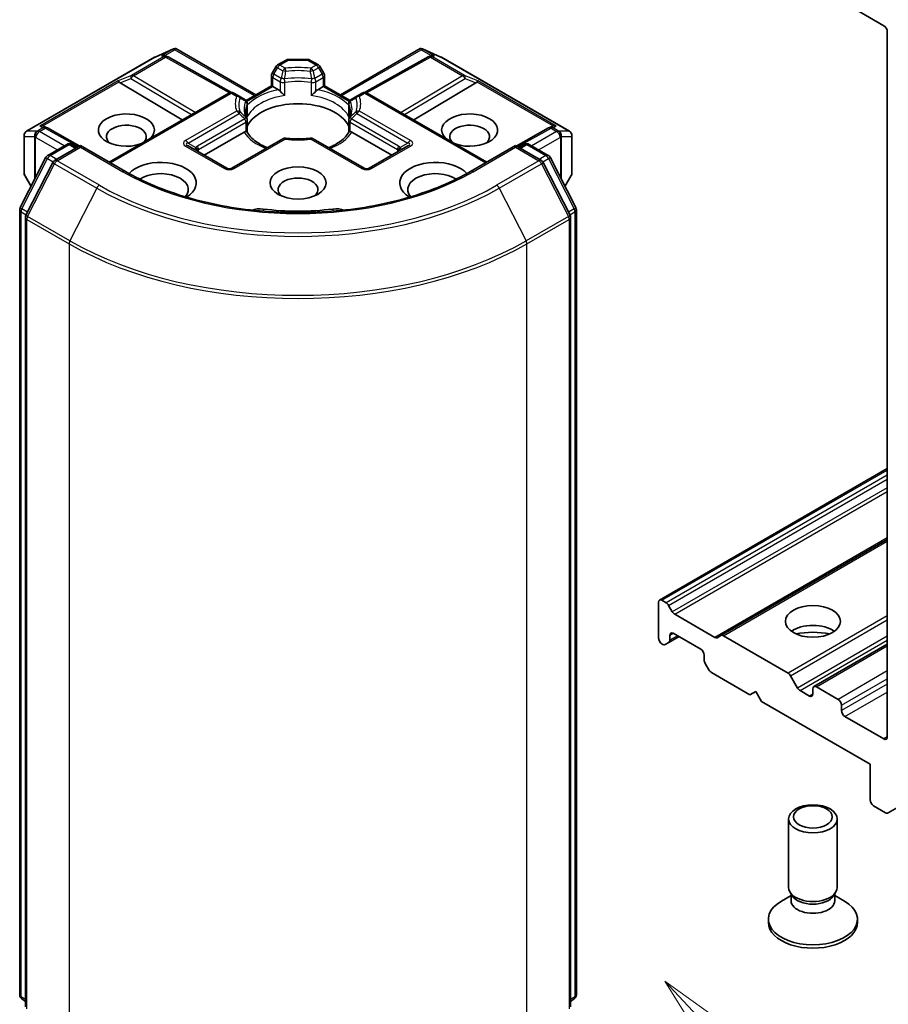
# Model space of a CAD drawing. Units: millimetres. Extents: x 0 to 6306, y 0 to 1124.
# Drawn here: x 144 to 155, y 45 to 57 of the extents above; entities that cross this region are included whole.
import ezdxf

# ---------------------------------------------------------------- set-up
doc = ezdxf.new("R2010")
doc.units = ezdxf.units.MM
doc.layers.add('Symbol (TK)', color=100, linetype='Continuous', lineweight=18, true_color=0x00ff3f)
doc.layers.add('Visible (ISO)', color=7, linetype='Continuous', lineweight=35)
doc.layers.add('Visible Narrow (ISO)', color=7, linetype='Continuous', lineweight=25)
doc.styles.add('Note Text (TK2)', font='MS PGothic.ttf')

# ---------------------------------------------------------------- blocks, each defined once
blk = doc.blocks.new('バルーン83')
at = {"layer": 'Symbol (TK)', "color": 100, "true_color": 0x00ff40}
for p, q in [((320.526, 97.025), (318.814, 98.847)), ((320.89, 97.367), (318.814, 98.847)), ((318.814, 98.847), (320.161, 96.683)), ((320.526, 97.025), (325.637, 91.585))]:
    blk.add_line(p, q, dxfattribs=at)
at = {"layer": 'Symbol (TK)'}
blk.add_circle((327.684, 89.406), 3, dxfattribs=at)
at = {"layer": 'Symbol (TK)', "color": 7, "insert": (327.684, 89.388), "char_height": 2, "attachment_point": 5, "style": 'Note Text (TK2)'}
blk.add_mtext('4', dxfattribs=at)

msp = doc.modelspace()

# ---------------------------------------------------------------- linework, layer by layer
at = {"layer": 'Visible (ISO)'}
for p, q in [((154.3835, 57.5142), (154.8644, 57.2366)), ((154.9068, 57.1631), (154.9068, 48.4429)), ((145.8575, 56.8491), (146.0861, 56.9493)), ((145.9935, 56.8625), (146.0146, 56.8519)), ((146.0169, 56.8507), (146.8021, 56.4127)), ((146.1009, 56.9553), (146.1009, 56.9399)), ((146.1127, 56.9534), (147.1003, 56.3832)), ((148.1468, 56.3832), (149.1345, 56.9534)), ((149.2303, 56.8507), (148.445, 56.4127)), ((149.1462, 56.9553), (149.1462, 56.9399)), ((149.1611, 56.9493), (149.3897, 56.8491)), ((149.2326, 56.8519), (149.2537, 56.8625)), ((144.2681, 55.932), (145.8515, 56.8461)), ((147.3488, 56.7297), (147.3029, 56.6502)), ((147.3707, 56.7516), (147.477, 56.813)), ((147.7402, 56.821), (147.507, 56.821)), ((147.8764, 56.7516), (147.7702, 56.813)), ((147.9442, 56.6502), (147.8984, 56.7297)), ((149.3956, 56.8461), (150.9791, 55.932)), ((147.2949, 56.4955), (147.2949, 56.6202)), ((147.9523, 56.6202), (147.9523, 56.4955)), ((145.4245, 56.5308), (146.1929, 56.0716)), ((146.9808, 56.3142), (147.2949, 56.4955)), ((147.3125, 56.4854), (147.2949, 56.4955)), ((147.3125, 56.4854), (147.3807, 56.446)), ((147.8665, 56.446), (147.9347, 56.4854)), ((147.9523, 56.4955), (147.9347, 56.4854)), ((147.9523, 56.4955), (148.2663, 56.3142)), ((149.8227, 56.5308), (149.0543, 56.0716)), ((154.9169, 47.5043), (170.4733, 56.4857)), ((145.2901, 55.5504), (146.7699, 56.4047)), ((146.895, 56.3672), (146.8299, 56.4047)), ((146.9663, 56.326), (146.895, 56.3672)), ((148.3522, 56.3672), (148.2809, 56.326)), ((148.4173, 56.4047), (148.3522, 56.3672)), ((149.957, 55.5504), (148.4773, 56.4047)), ((146.9963, 56.274), (146.9963, 56.1275)), ((148.2509, 56.1275), (148.2509, 56.274)), ((146.9963, 56.0683), (146.9963, 55.9226)), ((148.2509, 55.9226), (148.2509, 56.0683)), ((144.2381, 55.88), (144.2381, 55.4146)), ((144.4874, 55.9929), (144.5236, 55.9747)), ((144.9277, 55.7494), (144.5259, 55.9735)), ((146.4639, 55.6362), (146.9564, 55.9206)), ((148.2907, 55.9206), (148.7832, 55.6362)), ((150.7213, 55.9735), (150.3194, 55.7494)), ((150.7236, 55.9747), (150.7598, 55.9929)), ((151.0091, 55.4146), (151.0091, 55.88)), ((144.5306, 55.6344), (144.7652, 55.7698)), ((144.8252, 55.7698), (144.8942, 55.73)), ((147.4358, 55.8381), (146.8051, 55.4739)), ((148.4421, 55.4739), (147.8114, 55.8381)), ((150.353, 55.73), (150.422, 55.7698)), ((150.482, 55.7698), (150.7166, 55.6344)), ((144.9366, 55.7545), (144.6153, 55.569)), ((144.9366, 55.7342), (144.9366, 55.7545)), ((145.4898, 55.4351), (144.9366, 55.7545)), ((146.7451, 55.4739), (146.2642, 55.7515)), ((148.9829, 55.7515), (148.5021, 55.4739)), ((150.3106, 55.7545), (149.7573, 55.4351)), ((150.3106, 55.7545), (150.3106, 55.7342)), ((150.6318, 55.569), (150.3106, 55.7545)), ((144.1902, 54.9875), (144.5071, 55.6097)), ((144.5919, 55.5443), (144.2609, 54.8946)), ((150.9863, 54.8946), (150.6553, 55.5443)), ((150.74, 55.6097), (151.057, 54.9875)), ((144.2462, 55.3846), (144.3239, 55.25)), ((150.9233, 55.25), (151.001, 55.3846)), ((144.1836, 45.2569), (144.1836, 54.9602)), ((151.0636, 54.9602), (151.0636, 45.2569)), ((144.2543, 54.8673), (144.2543, 45.1048)), ((150.9928, 45.1048), (150.9928, 54.8673)), ((154.9068, 51.7618), (152.0908, 50.136)), ((154.9068, 50.8842), (152.8508, 49.6972)), ((152.0784, 49.6676), (152.0784, 50.1085)), ((152.1208, 50.133), (152.1739, 50.1024)), ((152.2039, 50.0707), (152.2498, 49.9913)), ((152.2798, 49.9596), (152.775, 49.6737)), ((152.2074, 49.6115), (152.3329, 49.684)), ((152.2198, 49.6389), (152.2198, 49.7003)), ((152.2622, 49.7248), (152.6016, 49.5288)), ((152.805, 49.6707), (152.8508, 49.6972)), ((152.8808, 49.6942), (153.6801, 49.2328)), ((152.1208, 49.5942), (152.1315, 49.588)), ((152.2074, 49.6115), (152.1615, 49.585)), ((154.9068, 49.59), (154, 49.0664)), ((152.644, 49.4554), (152.644, 49.394)), ((152.7023, 49.2728), (152.6565, 49.3522)), ((152.7323, 49.2411), (153.2097, 48.9655)), ((153.7101, 49.2011), (153.7983, 49.0482)), ((154.2987, 48.9083), (154.03, 49.0634)), ((153.2097, 48.9655), (153.2804, 49.0063)), ((153.2804, 49.0063), (153.3512, 48.8838)), ((153.9451, 48.9491), (153.8283, 49.0165)), ((153.9875, 49.0389), (153.9875, 48.9736)), ((153.3512, 48.8838), (154.6947, 48.1081)), ((154.3411, 48.7695), (154.3411, 48.8348)), ((154.8644, 48.4184), (154.3835, 48.696)), ((154.6947, 48.1081), (154.6947, 47.6672)), ((154.7371, 47.5937), (154.8869, 47.5072)), ((153.6875, 46.5818), (153.6875, 47.4304)), ((154.2875, 46.5818), (154.2875, 47.4304)), ((153.7356, 46.4768), (153.7069, 46.5206)), ((153.7182, 46.4185), (153.7182, 46.5033)), ((154.2395, 46.4768), (154.2682, 46.5206)), ((154.2569, 46.4185), (154.2569, 46.5033)), ((153.7182, 46.4829), (153.5986, 46.4139)), ((154.2569, 46.4829), (154.3765, 46.4139)), ((153.4375, 46.1491), (153.4375, 46.1894)), ((154.5375, 46.1491), (154.5375, 46.1894)), ((144.2543, 45.1711), (144.2059, 45.2102)), ((151.0413, 45.2102), (150.9928, 45.1711))]:
    msp.add_line(p, q, dxfattribs=at)
for centre, start, end in [((145.9877, 56.7983), 60.84996, 63.31121), ((149.2595, 56.7983), 116.68879, 119.15004), ((145.8815, 56.7942), 113.65417, 120), ((147.4007, 56.6997), 120, 150), ((147.507, 56.761), 90, 120), ((147.7402, 56.761), 60, 90), ((147.8464, 56.6997), 30, 60), ((149.3656, 56.7942), 60, 66.34583), ((147.3549, 56.6202), 150, 180), ((147.8923, 56.6202), 0, 30), ((146.7999, 56.3528), 60, 120), ((148.4473, 56.3528), 60, 120), ((146.9363, 56.274), 0, 60.00001), ((148.3109, 56.274), 120, 180), ((146.9363, 56.0683), 0, 24.18021), ((148.3109, 56.0683), 155.81979, 180), ((144.2981, 55.88), 120, 180), ((144.4966, 55.9211), 60.84996, 63.31121), ((150.7505, 55.9211), 116.68879, 119.15004), ((150.9491, 55.88), 0, 60), ((144.7952, 55.7179), 60, 120), ((147.4658, 55.7861), 83.15253, 120), ((147.7814, 55.7861), 60, 96.84747), ((150.452, 55.7179), 60, 120), ((144.5606, 55.5825), 120, 153.00449), ((150.6866, 55.5825), 26.99551, 60), ((144.6453, 55.5171), 120, 153.00449), ((150.6018, 55.5171), 26.99551, 60), ((144.2981, 55.4146), 180, 210), ((146.7751, 55.5259), 240, 300), ((148.4721, 55.5259), 240, 300), ((150.9491, 55.4146), 330, 0), ((144.2436, 54.9602), 153.00449, 180), ((151.0036, 54.9602), 0, 26.99551), ((144.3143, 54.8673), 153.00449, 180), ((150.9328, 54.8673), 0, 26.99551), ((144.2436, 45.2569), 180, 231.05172), ((151.0036, 45.2569), 308.94828, 0)]:
    msp.add_arc(centre, 0.06, start, end, dxfattribs=at)
for centre, major_axis, ratio, start_param, end_param in [((154.8644, 57.1876), (-0.03, 0.052), 0.5773503, 3.9269908, 5.4977871), ((145.9625, 56.811), (0.0635, 0.0018), 0.9268026, 1.3125137, 1.9560148), ((145.9776, 56.8034), (-0.0414, 0.0575), 0.8001954, 5.2907241, 5.5595571), ((146.0964, 56.8883), (0.1259, 0.0637), 0.4222748, 1.3249975, 1.5594287), ((149.1508, 56.8883), (-0.1259, 0.0637), 0.4222748, 4.7237566, 4.9581877), ((149.2696, 56.8034), (-0.0414, -0.0575), 0.8001954, 3.8652209, 4.1340538), ((149.2847, 56.811), (-0.0635, 0.0018), 0.9268026, 4.3271705, 4.9706716), ((145.4263, 56.5014), (0.0265, -0.054), 0.1137262, 2.3638175, 3.0073186), ((145.5243, 56.5416), (-0.1149, 0.0082), 0.3026251, 0.2228992, 0.5400652), ((149.7229, 56.5416), (0.1149, 0.0082), 0.3026251, 5.7431201, 6.0602861), ((149.8209, 56.5014), (-0.0265, -0.054), 0.1137262, 3.2758667, 3.9193678), ((147.6236, 55.8975), (0.65, 0), 0.5773503, 0.265163, 2.8764297), ((145.5023, 55.9465), (0.3459, 0), 0.5773503, 5.7477827, 11.5309769), ((149.7449, 55.9465), (0.3459, 0), 0.5773503, 4.1769864, 9.9601806), ((144.4563, 55.9414), (0.0635, 0.0018), 0.9268026, 1.3125137, 1.9560148), ((144.4714, 55.9338), (-0.0414, 0.0575), 0.8001954, 5.2907241, 5.5595571), ((145.5023, 55.8649), (-0.2459, 0), 0.5773503, 2.6530138, 6.8815928), ((149.7449, 55.8649), (-0.2459, 0), 0.5773503, 2.5431851, 6.7717641), ((150.7757, 55.9338), (-0.0414, -0.0575), 0.8001954, 3.8652209, 4.1340538), ((150.7908, 55.9414), (-0.0635, 0.0018), 0.9268026, 4.3271705, 4.9706716), ((147.6236, 55.6444), (0.34, 0), 0.5773503, 1.40444, 1.7371527), ((145.9265, 55.2933), (0.44, 0), 0.5773503, 5.5203237, 8.9499742), ((149.3206, 55.2933), (-0.44, 0), 0.5773503, 3.6163964, 7.046047), ((145.9265, 55.2117), (0.34, 0), 0.5773503, 5.8107598, 8.7137302), ((149.3206, 55.2117), (-0.34, 0), 0.5773503, 3.8526405, 6.7556108), ((147.6236, 55.2117), (-0.2459, 0), 0.5773503, 2.5431851, 6.8815928), ((147.1514, 54.8574), (0.2, 0), 0.5773503, 1.3564776, 2.0972132), ((147.6236, 56.1098), (2.02, 0), 0.5773503, 4.4980703, 4.9267077), ((148.0957, 54.8574), (0.2, 0), 0.5773503, 1.0443795, 1.785115), ((152.1208, 50.0841), (-0.03, 0.052), 0.5773503, 5.4977871, 7.0685835), ((152.1739, 50.0534), (0.03, -0.052), 0.5773503, 1.5707963, 2.3561945), ((152.2798, 50.0086), (0.03, -0.052), 0.5773503, 4.712389, 5.4977871), ((153.9875, 49.6268), (0.34, 0), 0.5773503, 0.6737459, 2.4678467), ((152.2622, 49.6758), (-0.03, 0.052), 0.5773503, 5.4977871, 7.0685835), ((152.775, 49.7227), (0.03, -0.052), 0.5773503, 5.4977871, 6.2831853), ((152.8808, 49.6452), (-0.03, 0.052), 0.5773503, 5.4977871, 6.2831853), ((153.9875, 49.3329), (-0.7, 0), 0.5773503, 4.4052971, 5.0194809), ((152.1208, 49.6431), (-0.03, 0.052), 0.5773503, 0.7853982, 2.3561945), ((152.1315, 49.637), (0.03, -0.052), 0.5773503, 5.4977871, 6.2831853), ((152.1774, 49.6634), (0.03, -0.052), 0.5773503, 0, 0.7853982), ((152.6016, 49.4798), (-0.03, 0.052), 0.5773503, 3.9269908, 5.4977871), ((152.6865, 49.3695), (-0.03, 0.052), 0.5773503, 0.7853982, 1.5707963), ((152.7323, 49.2901), (-0.03, 0.052), 0.5773503, 1.5707963, 2.3561945), ((153.6801, 49.1838), (0.03, -0.052), 0.5773503, 1.5707963, 2.3561945), ((154.03, 49.0144), (-0.03, 0.052), 0.5773503, 5.4977871, 7.0685835), ((153.8283, 49.0655), (0.03, -0.052), 0.5773503, 4.712389, 5.4977871), ((153.9451, 48.9981), (0.03, -0.052), 0.5773503, 5.4977871, 7.0685835), ((154.2987, 48.8593), (0.03, -0.052), 0.5773503, 0.7853982, 2.3561945), ((154.3835, 48.745), (0.03, -0.052), 0.5773503, 3.9269908, 5.4977871), ((154.8644, 48.4674), (0.03, -0.052), 0.5773503, 5.4977871, 7.0685835), ((154.7371, 47.6427), (-0.03, 0.052), 0.5773503, 0.7853982, 2.3561945), ((154.8869, 47.5562), (0.03, -0.052), 0.5773503, 5.4977871, 6.3738452), ((153.9875, 46.5818), (-0.3, 0), 0.5773503, 0, 3.1415927), ((153.9875, 46.1894), (-0.55, 0), 0.5773503, 5.4977871, 10.2101761), ((153.9875, 46.4185), (-0.2693, 0), 0.5773503, 0, 3.1415927), ((153.9875, 46.5317), (-0.2693, 0), 0.5773503, 0.3613671, 2.7802255), ((153.9875, 46.1491), (-0.55, 0), 0.5773503, 0, 3.1415927)]:
    msp.add_ellipse(centre, major_axis=major_axis, ratio=ratio, start_param=start_param, end_param=end_param, dxfattribs=at)
for centre, major_axis in [((147.6236, 55.2933), (0.3459, 0)), ((153.9875, 49.8718), (0.34, 0)), ((153.9875, 47.4304), (-0.3, 0)), ((153.9875, 47.4555), (-0.2387, 0))]:
    msp.add_ellipse(centre, major_axis=major_axis, ratio=0.5773503, dxfattribs=at)
for points, knots in [([(146.1009, 56.9553), (146.1017, 56.9555), (146.1024, 56.9556), (146.1062, 56.9559), (146.1097, 56.9551), (146.1127, 56.9534)], [0.250886766, 0.250886766, 0.250886766, 0.250886766, 0.252877969, 0.252877969, 0.261626325, 0.261626325, 0.261626325, 0.261626325]), ([(149.1462, 56.9553), (149.1456, 56.9555), (149.1449, 56.9556), (149.1409, 56.956), (149.1375, 56.9552), (149.1345, 56.9534), (149.1345, 56.9534), (149.1345, 56.9534)], [0.381031219, 0.381031219, 0.381031219, 0.381031219, 0.382741903, 0.382741903, 0.391761654, 0.391761654, 0.391807965, 0.391807965, 0.391807965, 0.391807965]), ([(147.3807, 56.446), (147.3867, 56.4425), (147.3937, 56.4369), (147.4005, 56.43), (147.4018, 56.4287), (147.403, 56.4273)], [0.046570546, 0.046570546, 0.046570546, 0.046570546, 0.059268827, 0.059268827, 0.062007553, 0.062007553, 0.062007553, 0.062007553]), ([(147.403, 56.4273), (147.4043, 56.4257), (147.4057, 56.4242), (147.4134, 56.4159), (147.4206, 56.4087), (147.4387, 56.3921), (147.4497, 56.383), (147.4602, 56.3753), (147.4603, 56.3752), (147.4605, 56.3751)], [0.073709419, 0.073709419, 0.073709419, 0.073709419, 0.076897284, 0.076897284, 0.091048315, 0.091048315, 0.109993893, 0.109993893, 0.110269957, 0.110269957, 0.110269957, 0.110269957]), ([(147.7867, 56.3751), (147.7868, 56.3752), (147.787, 56.3753), (147.7975, 56.383), (147.8084, 56.3921), (147.8265, 56.4087), (147.8338, 56.4159), (147.8415, 56.4242), (147.8428, 56.4257), (147.8442, 56.4273)], [-0.000337696, -0.000337696, -0.000337696, -0.000337696, 0, 0, 0.023175232, 0.023175232, 0.04048552, 0.04048552, 0.044385084, 0.044385084, 0.044385084, 0.044385084]), ([(147.8442, 56.4273), (147.8454, 56.4287), (147.8466, 56.43), (147.8534, 56.4369), (147.8605, 56.4425), (147.8665, 56.446)], [0.125076059, 0.125076059, 0.125076059, 0.125076059, 0.127814785, 0.127814785, 0.140513066, 0.140513066, 0.140513066, 0.140513066]), ([(146.991, 56.0929), (146.9887, 56.0982), (146.9865, 56.1034), (146.9828, 56.1139), (146.9812, 56.1192), (146.9784, 56.1296), (146.9772, 56.1349), (146.9754, 56.1453), (146.9747, 56.1504), (146.9738, 56.1608), (146.9736, 56.166), (146.9736, 56.1712)], [5.24413872, 5.24413872, 5.24413872, 5.24413872, 5.2948684, 5.2948684, 5.34559809, 5.34559809, 5.39632777, 5.39632777, 5.44705746, 5.44705746, 5.49778714, 5.49778714, 5.49778714, 5.49778714]), ([(146.9944, 56.106), (146.9944, 56.1062), (146.9945, 56.1064), (146.9957, 56.1136), (146.9963, 56.1206), (146.9963, 56.1275)], [-0.000337696, -0.000337696, -0.000337696, -0.000337696, 0, 0, 0.010702954, 0.010702954, 0.010702954, 0.010702954]), ([(148.2509, 56.1275), (148.2509, 56.1206), (148.2515, 56.1136), (148.2527, 56.1064), (148.2527, 56.1062), (148.2528, 56.106)], [0.1012443086, 0.1012443086, 0.1012443086, 0.1012443086, 0.109993893, 0.109993893, 0.1102699567, 0.1102699567, 0.1102699567, 0.1102699567]), ([(148.2736, 56.1712), (148.2736, 56.166), (148.2734, 56.1608), (148.2724, 56.1504), (148.2718, 56.1453), (148.2699, 56.1349), (148.2688, 56.1296), (148.266, 56.1192), (148.2644, 56.1139), (148.2606, 56.1034), (148.2585, 56.0982), (148.2561, 56.0929)], [2.35619449, 2.35619449, 2.35619449, 2.35619449, 2.40692418, 2.40692418, 2.45765386, 2.45765386, 2.50838354, 2.50838354, 2.55911323, 2.55911323, 2.60984291, 2.60984291, 2.60984291, 2.60984291]), ([(146.9564, 55.9206), (146.9624, 55.924), (146.9695, 55.9266), (146.9763, 55.9275), (146.9775, 55.9276), (146.9787, 55.9276)], [0.046570546, 0.046570546, 0.046570546, 0.046570546, 0.059268827, 0.059268827, 0.062007553, 0.062007553, 0.062007553, 0.062007553]), ([(146.9787, 55.9276), (146.9801, 55.9276), (146.9813, 55.9276), (146.9877, 55.9274), (146.9915, 55.9266), (146.9948, 55.9248), (146.9955, 55.9241), (146.9959, 55.9233)], [0.073709419, 0.073709419, 0.073709419, 0.073709419, 0.076897284, 0.076897284, 0.091048315, 0.091048315, 0.097321849, 0.097321849, 0.097321849, 0.097321849]), ([(147.2463, 55.7287), (147.2262, 55.7366), (147.2069, 55.7451), (147.1568, 55.7698), (147.128, 55.7872), (147.0775, 55.8239), (147.0558, 55.8433), (147.0201, 55.883), (147.0062, 55.9032), (146.9959, 55.9233)], [4.52409357, 4.52409357, 4.52409357, 4.52409357, 4.63470077, 4.63470077, 4.82696272, 4.82696272, 5.01922467, 5.01922467, 5.21148662, 5.21148662, 5.21148662, 5.21148662]), ([(148.2512, 55.9233), (148.241, 55.9032), (148.227, 55.883), (148.1914, 55.8433), (148.1697, 55.8239), (148.1192, 55.7872), (148.0904, 55.7698), (148.0403, 55.7451), (148.021, 55.7366), (148.0009, 55.7287)], [2.64249501, 2.64249501, 2.64249501, 2.64249501, 2.83475696, 2.83475696, 3.02701891, 3.02701891, 3.21928086, 3.21928086, 3.32988807, 3.32988807, 3.32988807, 3.32988807]), ([(148.2512, 55.9233), (148.2516, 55.9241), (148.2523, 55.9248), (148.2556, 55.9266), (148.2595, 55.9274), (148.2658, 55.9276), (148.2671, 55.9276), (148.2684, 55.9276)], [0.015501113, 0.015501113, 0.015501113, 0.015501113, 0.023175232, 0.023175232, 0.04048552, 0.04048552, 0.044385084, 0.044385084, 0.044385084, 0.044385084]), ([(148.2684, 55.9276), (148.2697, 55.9276), (148.2709, 55.9275), (148.2777, 55.9266), (148.2848, 55.924), (148.2907, 55.9206)], [0.125076059, 0.125076059, 0.125076059, 0.125076059, 0.127814785, 0.127814785, 0.140513066, 0.140513066, 0.140513066, 0.140513066]), ([(147.473, 55.8457), (147.4927, 55.8433), (147.5127, 55.8414), (147.5528, 55.8385), (147.573, 55.8376), (147.6135, 55.8366), (147.6337, 55.8366), (147.6742, 55.8376), (147.6943, 55.8385), (147.7345, 55.8414), (147.7544, 55.8433), (147.7742, 55.8457)], [2.15112797, 2.15112797, 2.15112797, 2.15112797, 2.23315458, 2.23315458, 2.31518119, 2.31518119, 2.39720779, 2.39720779, 2.4792344, 2.4792344, 2.56126101, 2.56126101, 2.56126101, 2.56126101]), ([(149.7573, 55.4351), (149.5355, 55.307), (149.2773, 55.1986), (148.7144, 55.033), (148.4096, 54.9758), (147.784, 54.9186), (147.4632, 54.9186), (146.8375, 54.9758), (146.5328, 55.033), (145.9698, 55.1986), (145.7117, 55.307), (145.4898, 55.4351)], [3.1415927, 3.1415927, 3.1415927, 3.1415927, 3.4557519, 3.4557519, 3.7699112, 3.7699112, 4.0840704, 4.0840704, 4.3982297, 4.3982297, 4.712389, 4.712389, 4.712389, 4.712389])]:
    msp.add_open_spline(points, degree=3, knots=knots, dxfattribs=at)
at = {"layer": 'Visible Narrow (ISO)'}
for p, q in [((145.9622, 56.8522), (145.5642, 56.6224)), ((145.8561, 56.8481), (146.0709, 56.9422)), ((146.0709, 56.9422), (145.937, 56.8648)), ((145.937, 56.8648), (145.9622, 56.8522)), ((145.9771, 56.8684), (146.1009, 56.9399)), ((146.1009, 56.9399), (147.0828, 56.3731)), ((148.1644, 56.3731), (149.1462, 56.9399)), ((149.1462, 56.9399), (149.2701, 56.8684)), ((149.3102, 56.8648), (149.1762, 56.9422)), ((149.1762, 56.9422), (149.3911, 56.8481)), ((149.285, 56.8522), (149.3102, 56.8648)), ((149.683, 56.6224), (149.285, 56.8522)), ((144.2727, 55.9339), (145.8561, 56.8481)), ((145.5896, 56.6175), (145.9877, 56.8473)), ((145.9877, 56.8473), (146.7758, 56.4077)), ((147.3707, 56.717), (147.3488, 56.7297)), ((147.4007, 56.7486), (147.507, 56.81)), ((147.4658, 56.7111), (147.4007, 56.7486)), ((147.507, 56.821), (147.507, 56.81)), ((147.507, 56.81), (147.7402, 56.81)), ((147.7402, 56.81), (147.7402, 56.821)), ((147.7402, 56.81), (147.8464, 56.7486)), ((147.8464, 56.7486), (147.7814, 56.7111)), ((147.8984, 56.7297), (147.8764, 56.717)), ((148.4714, 56.4077), (149.2595, 56.8473)), ((149.2595, 56.8473), (149.6575, 56.6175)), ((149.3911, 56.8481), (150.9745, 55.9339)), ((145.5642, 56.6224), (145.4008, 56.5553)), ((146.3506, 56.1627), (145.5896, 56.6175)), ((147.3029, 56.6502), (147.3249, 56.6376)), ((147.3249, 56.6376), (147.3707, 56.717)), ((147.4154, 56.5853), (147.3249, 56.6376)), ((147.3707, 56.717), (147.4358, 56.6794)), ((147.8114, 56.6794), (147.8764, 56.717)), ((147.9223, 56.6376), (147.8318, 56.5853)), ((147.8764, 56.717), (147.9223, 56.6376)), ((147.9223, 56.6376), (147.9442, 56.6502)), ((149.6575, 56.6175), (148.8965, 56.1627)), ((149.8464, 56.5553), (149.683, 56.6224)), ((145.4008, 56.5553), (144.4309, 55.9953)), ((144.4709, 55.9988), (145.4117, 56.542)), ((145.4245, 56.5308), (145.5591, 56.5861)), ((145.5591, 56.5861), (146.3084, 56.1383)), ((146.9906, 56.2996), (147.3125, 56.4854)), ((147.3125, 56.4854), (147.3125, 56.5957)), ((147.3125, 56.5957), (147.403, 56.5435)), ((147.403, 56.5435), (147.403, 56.4273)), ((147.4605, 56.3751), (147.4605, 56.5344)), ((147.7867, 56.5344), (147.7867, 56.3751)), ((147.8442, 56.5435), (147.9347, 56.5957)), ((147.8442, 56.4273), (147.8442, 56.5435)), ((147.9347, 56.5957), (147.9347, 56.4854)), ((147.9347, 56.4854), (148.2566, 56.2996)), ((148.9388, 56.1383), (149.6881, 56.5861)), ((149.6881, 56.5861), (149.8227, 56.5308)), ((149.8355, 56.542), (150.7763, 55.9988)), ((150.8163, 55.9953), (149.8464, 56.5553)), ((145.3077, 55.5402), (146.7999, 56.4018)), ((146.7999, 56.4018), (146.865, 56.3642)), ((148.3822, 56.3642), (148.4473, 56.4018)), ((148.4473, 56.4018), (149.9395, 55.5402)), ((146.9944, 56.2653), (146.9944, 56.106)), ((148.2528, 56.106), (148.2528, 56.2653)), ((146.865, 56.182), (146.2342, 55.8178)), ((146.2642, 55.7862), (146.895, 56.1503)), ((148.3522, 56.1503), (148.9829, 55.7862)), ((149.0129, 55.8178), (148.3822, 56.182)), ((146.9663, 56.0856), (146.3808, 55.7476)), ((146.3932, 55.7058), (146.9787, 56.0438)), ((146.9787, 56.0438), (146.9787, 55.9276)), ((148.2684, 55.9276), (148.2684, 56.0438)), ((148.2684, 56.0438), (148.854, 55.7058)), ((148.8664, 55.7476), (148.2809, 56.0856)), ((144.3979, 55.9339), (144.2727, 55.9339)), ((144.402, 55.9351), (144.3979, 55.9339)), ((144.4712, 55.975), (144.402, 55.9351)), ((144.4275, 55.9302), (144.4966, 55.9701)), ((144.7352, 55.7525), (144.4275, 55.9302)), ((144.4309, 55.9953), (144.4712, 55.975)), ((144.4966, 55.9701), (144.9104, 55.7394)), ((150.3368, 55.7394), (150.7505, 55.9701)), ((150.8197, 55.9302), (150.512, 55.7525)), ((150.7505, 55.9701), (150.8197, 55.9302)), ((150.776, 55.975), (150.8163, 55.9953)), ((150.8452, 55.9351), (150.776, 55.975)), ((150.8493, 55.9339), (150.8452, 55.9351)), ((150.9745, 55.9339), (150.8493, 55.9339)), ((144.2412, 55.4036), (144.2412, 55.869)), ((144.2412, 55.869), (144.3664, 55.869)), ((144.3664, 55.869), (144.3664, 55.3335)), ((144.3809, 55.8555), (144.385, 55.8567)), ((144.3809, 55.3619), (144.3809, 55.8555)), ((144.385, 55.8567), (144.6503, 55.7035)), ((144.5606, 55.6314), (144.7952, 55.7669)), ((144.7952, 55.7669), (144.8766, 55.7199)), ((146.2642, 55.7862), (146.3617, 55.7299)), ((146.8351, 55.471), (147.4658, 55.8351)), ((147.7814, 55.8351), (148.4121, 55.471)), ((148.9829, 55.7862), (148.8854, 55.7299)), ((150.3706, 55.7199), (150.452, 55.7669)), ((150.452, 55.7669), (150.6866, 55.6314)), ((150.5969, 55.7035), (150.8621, 55.8567)), ((150.8621, 55.8567), (150.8663, 55.8555)), ((150.8663, 55.8555), (150.8663, 55.3619)), ((150.8808, 55.3335), (150.8808, 55.869)), ((150.8808, 55.869), (151.006, 55.869)), ((151.006, 55.869), (151.006, 55.4036)), ((144.6453, 55.5661), (144.9366, 55.7342)), ((144.9366, 55.7342), (145.4598, 55.4321)), ((146.2342, 55.7486), (146.7151, 55.471)), ((146.3932, 55.6771), (146.3932, 55.7058)), ((148.5321, 55.471), (149.0129, 55.7486)), ((148.854, 55.7058), (148.854, 55.6771)), ((149.7873, 55.4321), (150.3106, 55.7342)), ((150.3106, 55.7342), (150.6018, 55.5661)), ((144.211, 54.9728), (144.528, 55.595)), ((144.2817, 54.8799), (144.6127, 55.5296)), ((144.528, 55.595), (144.5983, 55.5544)), ((144.642, 55.5844), (144.5606, 55.6314)), ((144.6127, 55.5296), (145.136, 55.2275)), ((145.1686, 55.264), (144.6453, 55.5661)), ((150.6018, 55.5661), (150.0786, 55.264)), ((150.1112, 55.2275), (150.6344, 55.5296)), ((150.6866, 55.6314), (150.6052, 55.5844)), ((150.6344, 55.5296), (150.9654, 54.8799)), ((150.6488, 55.5544), (150.7192, 55.595)), ((150.7192, 55.595), (151.0361, 54.9728)), ((144.3267, 55.2555), (144.2412, 55.4036)), ((151.006, 55.4036), (150.9205, 55.2555)), ((145.136, 55.2275), (144.805, 54.5778)), ((150.1112, 55.2275), (150.4422, 54.5778)), ((144.2012, 45.2324), (144.2012, 54.9357)), ((144.2012, 54.9357), (144.2635, 54.8998)), ((144.2803, 54.9328), (144.211, 54.9728)), ((147.194, 54.9702), (147.194, 54.9434)), ((148.0532, 54.9702), (148.0532, 54.9434)), ((151.0361, 54.9728), (150.9668, 54.9328)), ((150.9837, 54.8998), (151.046, 54.9357)), ((151.046, 54.9357), (151.046, 45.2324)), ((144.2719, 54.8428), (144.7952, 54.5407)), ((144.2719, 45.0803), (144.2719, 54.8428)), ((144.805, 54.5778), (144.2817, 54.8799)), ((150.9654, 54.8799), (150.4422, 54.5778)), ((150.452, 54.5407), (150.9753, 54.8428)), ((150.9753, 54.8428), (150.9753, 45.0803)), ((144.7952, 54.5407), (144.7952, 44.7782)), ((150.452, 44.7782), (150.452, 54.5407)), ((152.1208, 50.133), (154.9068, 51.7415)), ((154.9068, 51.6802), (152.1739, 50.1024)), ((152.2039, 50.0707), (154.9068, 51.6312)), ((154.9068, 51.5253), (152.2498, 49.9913)), ((152.2798, 49.9596), (154.9068, 51.4763)), ((154.9068, 50.9045), (152.775, 49.6737)), ((152.8808, 49.6942), (154.9068, 50.8639)), ((154.9068, 49.941), (153.6801, 49.2328)), ((153.7101, 49.2011), (154.9068, 49.8921)), ((152.2198, 49.7003), (152.2622, 49.7248)), ((152.3153, 49.6941), (152.2198, 49.6389)), ((154.9068, 49.6882), (153.7983, 49.0482)), ((153.8283, 49.0165), (154.9068, 49.6392)), ((154.03, 49.0634), (154.9068, 49.5697)), ((154.9068, 49.2594), (154.2987, 48.9083)), ((154.3411, 48.8348), (154.9068, 49.1614)), ((154.9068, 49.0961), (154.3411, 48.7695)), ((153.9875, 48.9736), (153.9451, 48.9491)), ((154.3835, 48.696), (154.9068, 48.9981)), ((154.9068, 48.4429), (154.8644, 48.4184)), ((144.2543, 45.2017), (144.2012, 45.2324)), ((144.2543, 45.1717), (144.211, 45.2067)), ((144.211, 45.2067), (144.2543, 45.1817)), ((151.046, 45.2324), (150.9928, 45.2017)), ((151.0361, 45.2067), (150.9928, 45.1717)), ((150.9928, 45.1817), (151.0361, 45.2067))]:
    msp.add_line(p, q, dxfattribs=at)
for centre in [(146.7751, 55.5749), (148.4721, 55.5749)]:
    msp.add_arc(centre, 0.12, 240, 300, dxfattribs=at)
for centre, major_axis, ratio, start_param, end_param in [((145.9877, 56.7983), (0.0269, 0.0536), 0.9892858, 0, 0.912334), ((145.9877, 56.7983), (-0.03, 0.052), 0.5773503, 5.4977871, 6.1412883), ((145.9877, 56.7983), (0.0292, 0.0524), 0.5672897, 0, 0.7769076), ((149.2595, 56.7983), (-0.0292, 0.0524), 0.5672897, 5.5062777, 6.2831853), ((149.2595, 56.7983), (-0.0269, 0.0536), 0.9892858, 5.3708513, 6.2831853), ((149.2595, 56.7983), (0.03, 0.052), 0.5773503, 0.1418971, 0.7853982), ((145.8815, 56.7942), (-0.03, 0.052), 0.5773503, 6.1412883, 6.2831853), ((145.8815, 56.7942), (-0.0241, 0.055), 0.237795, 0, 0.1191619), ((147.4007, 56.6997), (-0.03, 0.052), 0.5773503, 5.4977871, 6.2831853), ((147.4007, 56.6997), (-0.03, -0.052), 0.5773503, 3.9269908, 4.712389), ((147.507, 56.761), (-0.03, 0.052), 0.5773503, 5.4977871, 6.2831853), ((147.7402, 56.761), (0.03, 0.052), 0.5773503, 0, 0.7853982), ((147.8464, 56.6997), (0.03, 0.052), 0.5773503, 0, 0.7853982), ((147.8464, 56.6997), (-0.03, 0.052), 0.5773503, 4.712389, 5.4977871), ((149.3656, 56.7942), (0.0241, 0.055), 0.237795, 6.1640234, 6.2831853), ((149.3656, 56.7942), (0.03, 0.052), 0.5773503, 0, 0.1418971), ((145.5896, 56.5685), (-0.0228, 0.0555), 0.4053533, 0.126651, 1.0873181), ((145.5896, 56.5685), (0.0308, 0.0515), 0.5872385, 0.7941872, 1.57966), ((145.5896, 56.5685), (-0.03, 0.052), 0.5773503, 5.4977871, 6.1412883), ((147.3549, 56.6202), (-0.06, 0), 0.5773503, 0, 0.7853982), ((147.3549, 56.6202), (-0.03, -0.052), 0.5773503, 4.712389, 5.4977871), ((147.4658, 56.6621), (0.03, 0.052), 0.5773503, 0.7853982, 1.5707963), ((147.4658, 56.6621), (0.0585, -0.0132), 0.2059935, 1.4691407, 2.1545648), ((147.6236, 56.2731), (-0.7749, 0), 0.5773503, 4.5073225, 4.9174555), ((147.4658, 56.6621), (0.0072, -0.0596), 0.1662651, 1.7306981, 2.5160962), ((147.6236, 56.2587), (0.7324, 0), 0.5773503, 1.3657298, 1.7758629), ((147.7814, 56.6621), (0.0072, 0.0596), 0.1662651, 0.6254964, 1.4108946), ((147.7814, 56.6621), (0.0585, 0.0132), 0.2059935, 0.9870278, 1.6724519), ((147.7814, 56.6621), (0.03, -0.052), 0.5773503, 1.5707963, 2.3561945), ((147.8923, 56.6202), (0.03, -0.052), 0.5773503, 0.7853982, 1.5707963), ((147.8923, 56.6202), (0.06, 0), 0.5773503, 5.4977871, 6.2831853), ((149.6575, 56.5685), (0.03, 0.052), 0.5773503, 0.1418971, 0.7853982), ((149.6575, 56.5685), (0.0308, -0.0515), 0.5872385, 1.5619326, 2.3474054), ((149.6575, 56.5685), (0.0228, 0.0555), 0.4053533, 5.1958672, 6.1565343), ((147.4454, 56.568), (-0.03, -0.052), 0.5773503, 4.712389, 5.4977871), ((147.4454, 56.568), (0.06, 0), 0.5773503, 3.9269908, 4.9660374), ((147.4454, 56.568), (-0.0587, 0.0122), 0.216458, 4.5752469, 5.2926415), ((147.6236, 56.2058), (-0.6676, 0), 0.5773503, 4.4587406, 4.9660374), ((147.4454, 56.568), (0.0089, -0.0593), 0.2048895, 0.9399057, 1.7253038), ((147.6236, 56.1712), (0.65, 0), 0.5773503, 1.3171479, 1.8244448), ((147.8018, 56.568), (-0.0089, -0.0593), 0.2048895, 4.5578814, 5.3432796), ((147.8018, 56.568), (0.06, 0), 0.5773503, 4.4587406, 5.4977871), ((147.8018, 56.568), (-0.0587, -0.0122), 0.216458, 4.1321364, 4.849531), ((147.8018, 56.568), (0.03, -0.052), 0.5773503, 0.7853983, 1.5707966), ((146.7999, 56.3528), (-0.03, 0.052), 0.5773503, 5.4977871, 6.2831853), ((146.7999, 56.3528), (0.03, 0.052), 0.5773503, 0, 0.7853982), ((147.6236, 56.2731), (-0.7749, 0), 0.5773503, 6.0781188, 6.4882518), ((146.865, 56.3152), (0.03, 0.052), 0.5773503, 0, 0.7853982), ((146.865, 56.3152), (-0.0564, 0.0203), 0.7993889, 4.2073835, 4.9927817), ((146.865, 56.3152), (0.03, 0.052), 0.5567646, 5.5977612, 6.2831853), ((147.6236, 56.0118), (-0.65, 0), 0.5773503, 4.9660374, 6.0295369), ((147.6236, 56.0608), (-0.71, 0), 0.5773503, 5.0615465, 5.7956632), ((147.6236, 56.0118), (0.65, 0), 0.5773503, 0.2536484, 1.3171479), ((147.6236, 56.0608), (-0.71, 0), 0.5773503, 3.6291148, 4.3632315), ((148.3822, 56.3152), (-0.03, 0.052), 0.5567646, 0, 0.6854241), ((148.3822, 56.3152), (-0.0564, -0.0203), 0.7993889, 4.4319963, 5.2173944), ((148.3822, 56.3152), (-0.03, 0.052), 0.5773503, 5.4977871, 6.2831853), ((147.6236, 56.2731), (0.7749, 0), 0.5773503, 6.0781188, 6.4882518), ((148.4473, 56.3528), (-0.03, 0.052), 0.5773503, 5.4977871, 6.2831853), ((148.4473, 56.3528), (0.03, 0.052), 0.5773503, 0, 0.7853982), ((147.6236, 56.2587), (-0.7324, 0), 0.5773503, 6.0781188, 6.4882518), ((147.6236, 56.2058), (-0.6676, 0), 0.5773503, 6.0295369, 6.5368337), ((146.9363, 56.274), (0.03, 0.052), 0.5404822, 5.5657907, 6.2831854), ((147.6236, 56.1712), (-0.65, 0), 0.5773503, 6.0295369, 6.2831853), ((146.9363, 56.274), (0.0547, -0.0246), 0.7903714, 0.3410147, 1.1264129), ((146.9363, 56.274), (0.06, 0), 0.5773503, 6.0295369, 6.2831853), ((148.3109, 56.274), (-0.06, 0), 0.5773503, 0, 0.2536484), ((148.3109, 56.274), (-0.0547, -0.0246), 0.7903714, 5.1567725, 5.9421706), ((147.6236, 56.1712), (0.65, 0), 0.5773503, 0, 0.2536484), ((148.3109, 56.274), (-0.03, 0.052), 0.5404822, 0, 0.7173946), ((147.6236, 56.2058), (0.6676, 0), 0.5773503, 6.0295369, 6.5368337), ((147.6236, 56.2587), (0.7324, 0), 0.5773503, 6.0781188, 6.4882518), ((146.865, 56.133), (0.0564, 0.0203), 0.7993889, 0.5050055, 1.2904036), ((146.865, 56.133), (-0.03, 0.052), 0.5773503, 4.712389, 5.4977871), ((146.865, 56.133), (0.0407, 0.0441), 0.2059935, 5.2961575, 5.9815816), ((148.3822, 56.133), (0.0564, -0.0203), 0.7993889, 1.851189, 2.6365872), ((148.3822, 56.133), (-0.0407, 0.0441), 0.2059935, 0.3016037, 0.9870278), ((148.3822, 56.133), (-0.03, -0.052), 0.5773503, 3.9269908, 4.712389), ((146.9363, 56.0683), (0.0399, 0.0448), 0.216458, 5.2926415, 6.0100361), ((146.9363, 56.0683), (0.03, -0.052), 0.5773503, 0.7853982, 1.5707963), ((146.9363, 56.0683), (0.0547, 0.0246), 0.7903714, 0, 0.4443835), ((146.9363, 56.0683), (0.06, 0), 0.5773503, 5.4977871, 6.2831853), ((148.3109, 56.0683), (-0.06, 0), 0.5773503, 0, 0.7853982), ((148.3109, 56.0683), (-0.0547, 0.0246), 0.7903714, 5.8388018, 6.2831853), ((148.3109, 56.0683), (-0.03, -0.052), 0.5773503, 4.712389, 5.4977871), ((148.3109, 56.0683), (-0.0399, 0.0448), 0.216458, 0.2731492, 0.9905438), ((144.2981, 55.88), (0, 0.06), 0.9649013, 0.4552611, 1.7544003), ((144.2981, 55.88), (-0.06, 0), 0.5773503, 0, 0.3217506), ((144.2981, 55.88), (-0.03, 0.052), 0.5773503, 6.1412883, 6.2831853), ((144.4233, 55.88), (0, -0.06), 0.9649013, 3.5968538, 4.895993), ((144.4275, 55.8812), (-0.0166, 0.0576), 0.8082904, 0.1973956, 1.7681919), ((144.4233, 55.88), (-0.0166, 0.0576), 0.8082904, 0.1973956, 1.7681919), ((144.4275, 55.8812), (0.03, 0.052), 0.5773503, 0.7853982, 2.3561945), ((144.4275, 55.8812), (-0.03, 0.052), 0.5773503, 5.4977871, 6.1412883), ((144.4966, 55.9211), (0.0269, 0.0536), 0.9892858, 0, 0.912334), ((144.4966, 55.9211), (-0.03, 0.052), 0.5773503, 5.4977871, 6.1412883), ((144.4966, 55.9211), (0.0292, 0.0524), 0.5672897, 0, 0.7769076), ((147.6236, 56.0608), (-0.71, 0), 0.5773503, 0.3491575, 0.9838819), ((147.6236, 56.0608), (0.71, 0), 0.5773503, 5.2993034, 5.9340278), ((150.7505, 55.9211), (-0.0292, 0.0524), 0.5672897, 5.5062777, 6.2831853), ((150.7505, 55.9211), (-0.0269, 0.0536), 0.9892858, 5.3708513, 6.2831853), ((150.7505, 55.9211), (0.03, 0.052), 0.5773503, 0.1418971, 0.7853982), ((150.8197, 55.8812), (0.03, 0.052), 0.5773503, 0.1418971, 0.7853982), ((150.8197, 55.8812), (0.03, -0.052), 0.5773503, 0.7853982, 2.3561945), ((150.8197, 55.8812), (0.0166, 0.0576), 0.8082904, 4.5149934, 6.0857897), ((150.8238, 55.88), (0, 0.06), 0.9649013, 4.528785, 5.8279242), ((150.8238, 55.88), (0.0166, 0.0576), 0.8082904, 4.5149934, 6.0857897), ((150.9491, 55.88), (0, -0.06), 0.9649013, 1.3871923, 2.6863315), ((150.9491, 55.88), (0.03, 0.052), 0.5773503, 0, 0.1418971), ((150.9491, 55.88), (0.06, 0), 0.5773503, 5.9614348, 6.2831853), ((144.4233, 55.88), (-0.06, 0), 0.5773503, 0.3217506, 0.7853982), ((144.7952, 55.7179), (-0.03, 0.052), 0.5773503, 5.4977871, 6.2831853), ((144.7952, 55.7179), (0.03, 0.052), 0.5773503, 0, 0.7853982), ((146.4142, 55.7832), (-0.2078, 0), 0.3333333, 5.7595865, 6.8067841), ((146.4142, 55.7342), (-0.173, 0.0415), 0.1894955, 5.8050412, 6.8522387), ((146.2342, 55.7689), (0.03, -0.052), 0.5773503, 1.5707963, 2.3561945), ((146.2342, 55.6996), (0.03, 0.052), 0.5773503, 0, 0.7853982), ((147.4658, 55.7861), (-0.03, 0.052), 0.5773503, 5.4977871, 6.2831853), ((147.4658, 55.7861), (0.0072, 0.0596), 0.1662651, 0, 0.6254964), ((147.6236, 56.2731), (0.7749, 0), 0.5773503, 4.5073225, 4.9174555), ((147.7814, 55.7861), (-0.0072, 0.0596), 0.1662651, 5.6576889, 6.2831853), ((147.7814, 55.7861), (0.03, 0.052), 0.5773503, 0, 0.7853982), ((149.0129, 55.7689), (-0.03, -0.052), 0.5773503, 3.9269908, 4.712389), ((148.8329, 55.7342), (0.173, 0.0415), 0.1894955, 5.7141319, 6.7613294), ((149.0129, 55.6996), (-0.03, 0.052), 0.5773503, 5.4977871, 6.2831853), ((148.8329, 55.7832), (0.2078, 0), 0.3333333, 5.7595865, 6.8067841), ((150.452, 55.7179), (-0.03, 0.052), 0.5773503, 5.4977871, 6.2831853), ((150.452, 55.7179), (0.03, 0.052), 0.5773503, 0, 0.7853982), ((150.8238, 55.88), (0.06, 0), 0.5773503, 5.4977871, 5.9614348), ((144.5606, 55.5825), (-0.03, 0.052), 0.5773503, 5.4977871, 6.2831853), ((146.4356, 55.7218), (-0.0852, -0.0128), 0.3983362, 5.6999962, 6.7471937), ((146.4656, 55.6006), (-0.0849, 0.147), 0.5773503, 0, 0.2617994), ((146.3317, 55.7126), (0.0491, -0.0345), 0.5398878, 0.5063711, 1.325288), ((146.4356, 55.7218), (-0.0572, -0.0588), 0.3088144, 5.4519883, 5.6415258), ((146.3508, 55.7302), (0.03, -0.052), 0.5773503, 0.7853982, 1.5707963), ((146.4356, 55.5833), (-0.0388, 0.1241), 0.3689725, 0.0825743, 0.3443737), ((148.8964, 55.7302), (-0.03, -0.052), 0.5773503, 4.712389, 5.4977871), ((148.8115, 55.5833), (0.0388, 0.1241), 0.3689725, 5.9388116, 6.200611), ((148.9154, 55.7126), (-0.0491, -0.0345), 0.5398878, 4.9578973, 5.7768142), ((148.8115, 55.7218), (0.0572, -0.0588), 0.3088144, 0.6416595, 0.831197), ((148.7815, 55.6006), (0.0849, 0.147), 0.5773503, 6.0213859, 6.2831853), ((148.8115, 55.7218), (0.0852, -0.0128), 0.3983362, 5.8191769, 6.8663745), ((150.6866, 55.5825), (0.03, 0.052), 0.5773503, 0, 0.7853982), ((144.5606, 55.5825), (-0.0535, 0.0272), 0.0739221, 0, 0.9533753), ((144.5606, 55.5825), (0.03, 0.052), 0.5773503, 0.7853982, 1.6614562), ((144.6453, 55.5171), (-0.0535, 0.0272), 0.0739221, 0, 0.9533753), ((144.6453, 55.5171), (0.03, 0.052), 0.5773503, 0.7853982, 1.6614562), ((144.6453, 55.5171), (-0.03, 0.052), 0.5773503, 5.4977871, 6.2831853), ((150.6018, 55.5171), (0.03, 0.052), 0.5773503, 0, 0.7853982), ((150.6018, 55.5171), (0.03, -0.052), 0.5773503, 1.4801364, 2.3561945), ((150.6018, 55.5171), (0.0535, 0.0272), 0.0739221, 5.32981, 6.2831853), ((150.6866, 55.5825), (0.03, -0.052), 0.5773503, 1.4801364, 2.3561945), ((150.6866, 55.5825), (0.0535, 0.0272), 0.0739221, 5.32981, 6.2831853), ((144.2981, 55.4146), (-0.06, 0), 0.5773503, 0, 0.3217506), ((144.2981, 55.4146), (-0.052, -0.03), 0.7745967, 5.862651, 6.2831853), ((145.4598, 55.3831), (0.03, 0.052), 0.5773503, 0, 0.7853982), ((147.6236, 56.6813), (3.06, 0), 0.5773503, 3.9269908, 5.4977871), ((146.7151, 55.422), (0.03, 0.052), 0.5773503, 0, 0.7853982), ((146.8351, 55.422), (-0.03, 0.052), 0.5773503, 5.4977871, 6.2831853), ((148.4121, 55.422), (0.03, 0.052), 0.5773503, 0, 0.7853982), ((148.5321, 55.422), (-0.03, 0.052), 0.5773503, 5.4977871, 6.2831853), ((149.7873, 55.3831), (-0.03, 0.052), 0.5773503, 5.4977871, 6.2831853), ((150.9491, 55.4146), (0.052, -0.03), 0.7745967, 0, 0.4205343), ((150.9491, 55.4146), (0.06, 0), 0.5773503, 5.9614348, 6.2831853), ((145.1686, 55.215), (-0.03, -0.052), 0.5773503, 3.9269908, 4.8030489), ((147.6236, 56.6637), (3.518, 0), 0.5773503, 3.9269908, 5.4977871), ((147.6236, 56.6813), (-3.4719, 0), 0.5773503, 0.7853982, 2.3561945), ((150.0786, 55.215), (0.03, -0.052), 0.5773503, 1.4801364, 2.3561945), ((144.2436, 54.9602), (-0.06, 0), 0.5773503, 0, 0.7853982), ((144.2436, 54.9602), (-0.0535, 0.0272), 0.0739221, 0, 0.9533753), ((144.2436, 54.9602), (0.03, 0.052), 0.5773503, 1.6614562, 2.3561945), ((151.0036, 54.9602), (0.0535, 0.0272), 0.0739221, 5.32981, 6.2831853), ((151.0036, 54.9602), (0.03, -0.052), 0.5773503, 0.7853982, 1.4801364), ((151.0036, 54.9602), (0.06, 0), 0.5773503, 5.4977871, 6.2831853), ((144.3143, 54.8673), (-0.06, 0), 0.5773503, 0, 0.7853982), ((144.3143, 54.8673), (-0.0535, 0.0272), 0.0739221, 0, 0.9533753), ((144.3143, 54.8673), (0.03, 0.052), 0.5773503, 1.6614562, 2.3561945), ((150.9328, 54.8673), (0.0535, 0.0272), 0.0739221, 5.32981, 6.2831853), ((150.9328, 54.8673), (0.03, -0.052), 0.5773503, 0.7853982, 1.4801364), ((150.9328, 54.8673), (0.06, 0), 0.5773503, 5.4977871, 6.2831853), ((144.8376, 54.5652), (0.03, 0.052), 0.5773503, 1.6614562, 2.3561945), ((147.6236, 56.1737), (4, 0), 0.5773503, 3.9269908, 5.4977871), ((147.6236, 56.2051), (-3.9861, 0), 0.5773503, 0.7853982, 2.3561945), ((150.4096, 54.5652), (-0.03, 0.052), 0.5773503, 3.9269908, 4.6217291), ((144.2436, 45.2569), (-0.06, 0), 0.5773503, 0, 0.7853982), ((144.2436, 45.2569), (-0.03, -0.052), 0.5773503, 5.4977871, 6.1925254), ((144.2436, 45.2569), (-0.0377, -0.0467), 0.8131434, 0, 0.127344), ((151.0036, 45.2569), (0.03, -0.052), 0.5773503, 0.0906599, 0.7853982), ((151.0036, 45.2569), (0.0377, -0.0467), 0.8131434, 6.1558413, 6.2831853), ((151.0036, 45.2569), (0.06, 0), 0.5773503, 5.4977871, 6.2831853)]:
    msp.add_ellipse(centre, major_axis=major_axis, ratio=ratio, start_param=start_param, end_param=end_param, dxfattribs=at)
for points, knots in [([(147.4358, 56.6794), (147.4302, 56.6547), (147.4248, 56.6299), (147.4196, 56.6051), (147.4182, 56.5985), (147.4168, 56.5919), (147.4154, 56.5853)], [0.146175699, 0.146175699, 0.146175699, 0.146175699, 0.185051705, 0.185051705, 0.185051705, 0.19544605, 0.19544605, 0.19544605, 0.19544605]), ([(147.4561, 56.5789), (147.4573, 56.5855), (147.4585, 56.5921), (147.4598, 56.5987), (147.4645, 56.6234), (147.4694, 56.6481), (147.4744, 56.6728)], [-0.195446053, -0.195446053, -0.195446053, -0.195446053, -0.185051705, -0.185051705, -0.185051705, -0.146175699, -0.146175699, -0.146175699, -0.146175699]), ([(147.7727, 56.6728), (147.7764, 56.6548), (147.78, 56.6368), (147.7835, 56.6189), (147.7861, 56.6056), (147.7886, 56.5922), (147.7911, 56.5789)], [0.141644278, 0.141644278, 0.141644278, 0.141644278, 0.169924019, 0.169924019, 0.169924019, 0.19091466, 0.19091466, 0.19091466, 0.19091466]), ([(147.8318, 56.5853), (147.829, 56.5987), (147.8261, 56.612), (147.8233, 56.6254), (147.8194, 56.6434), (147.8154, 56.6614), (147.8114, 56.6794)], [-0.190914655, -0.190914655, -0.190914655, -0.190914655, -0.169924019, -0.169924019, -0.169924019, -0.141644278, -0.141644278, -0.141644278, -0.141644278]), ([(146.9065, 56.3449), (146.9197, 56.337), (146.9328, 56.3292), (146.9461, 56.3213), (146.9565, 56.315), (146.9669, 56.3088), (146.9774, 56.3025)], [0.146175262, 0.146175262, 0.146175262, 0.146175262, 0.173741151, 0.173741151, 0.173741151, 0.195445645, 0.195445645, 0.195445645, 0.195445645]), ([(148.2698, 56.3025), (148.2802, 56.3088), (148.2906, 56.315), (148.301, 56.3212), (148.3142, 56.3291), (148.3275, 56.337), (148.3407, 56.3449)], [0.059584021, 0.059584021, 0.059584021, 0.059584021, 0.081192522, 0.081192522, 0.081192522, 0.108854403, 0.108854403, 0.108854403, 0.108854403]), ([(146.895, 56.1503), (146.9166, 56.1303), (146.9384, 56.1105), (146.9604, 56.0909), (146.9623, 56.0891), (146.9643, 56.0874), (146.9663, 56.0856)], [0.141642285, 0.141642285, 0.141642285, 0.141642285, 0.186839275, 0.186839275, 0.186839275, 0.190912631, 0.190912631, 0.190912631, 0.190912631]), ([(146.9774, 56.1091), (146.9754, 56.1108), (146.9734, 56.1125), (146.9715, 56.1143), (146.9497, 56.1335), (146.9281, 56.153), (146.9065, 56.1726)], [-0.190912631, -0.190912631, -0.190912631, -0.190912631, -0.186839275, -0.186839275, -0.186839275, -0.141642285, -0.141642285, -0.141642285, -0.141642285]), ([(148.3407, 56.1726), (148.3193, 56.1532), (148.2979, 56.1339), (148.2763, 56.1148), (148.2741, 56.1129), (148.272, 56.111), (148.2698, 56.1091)], [-0.11035009, -0.11035009, -0.11035009, -0.11035009, -0.065592982, -0.065592982, -0.065592982, -0.061079744, -0.061079744, -0.061079744, -0.061079744]), ([(148.2809, 56.0856), (148.2831, 56.0876), (148.2853, 56.0895), (148.2874, 56.0915), (148.3092, 56.1109), (148.3307, 56.1305), (148.3522, 56.1503)], [0.061079744, 0.061079744, 0.061079744, 0.061079744, 0.065592982, 0.065592982, 0.065592982, 0.11035009, 0.11035009, 0.11035009, 0.11035009])]:
    msp.add_open_spline(points, degree=3, knots=knots, dxfattribs=at)

# ---------------------------------------------------------------- block references
at = {"layer": 'Symbol (TK)', "xscale": 0.5, "yscale": 0.5, "zscale": 0.5}
msp.add_blockref('バルーン83', (-7.25, -4), dxfattribs=at)

doc.saveas('drawing.dxf')
